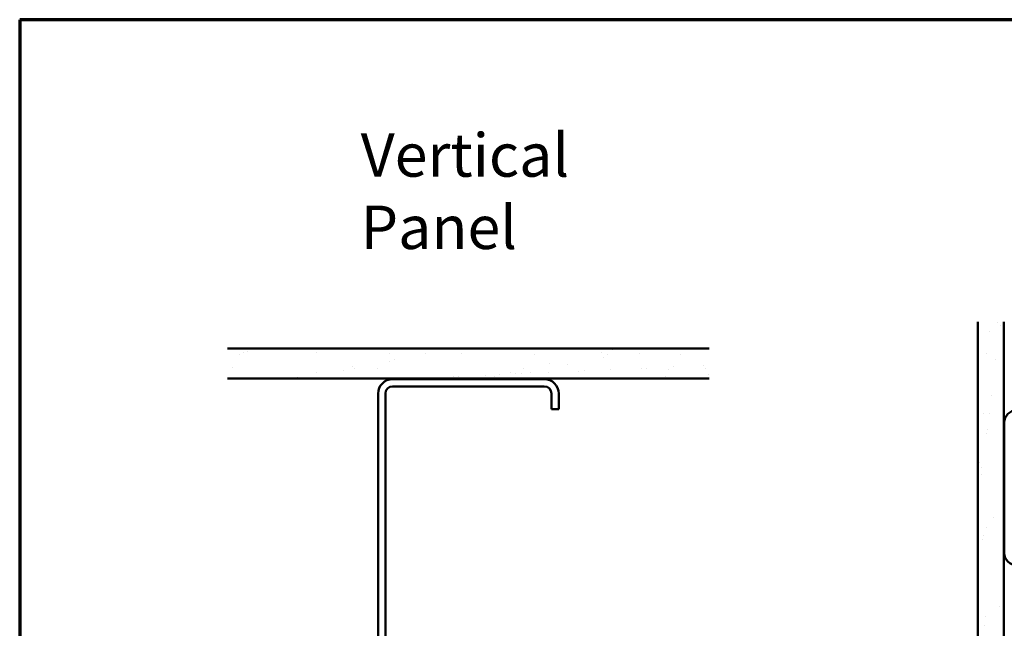
# Model space of a CAD drawing. Units: inches. Extents: x 0.6 to 33.6, y 0.6 to 21.4.
# Drawn here: x 0.6 to 11.5, y 14.7 to 21.4 of the extents above; entities that cross this region are included whole.
import ezdxf

# ---------------------------------------------------------------- set-up
doc = ezdxf.new("R2010")
doc.units = ezdxf.units.IN
doc.header["$LTSCALE"] = 2
doc.header["$MEASUREMENT"] = 0
doc.layers.get('0').update_dxf_attribs({"lineweight": 13})
for name, color, linetype, lineweight in [('Border (ANSI)', 7, 'Continuous', 70), ('Hatch (ANSI)', 7, 'Continuous', 18), ('Symbol (ANSI)', 7, 'Continuous', 25), ('Visible (ANSI)', 7, 'Continuous', 50)]:
    doc.layers.add(name, color=color, linetype=linetype, lineweight=lineweight)
doc.styles.add('Note Text (ANSI)', font='tahoma.ttf')

# ---------------------------------------------------------------- blocks, each defined once
blk = doc.blocks.new('Borders ATAS A Border')
at = {"layer": 'Border (ANSI)'}
for p, q in [((0.3, 10.7), (0.3, 0.3)), ((16.7, 10.7), (0.3, 10.7))]:
    blk.add_line(p, q, dxfattribs=at)

msp = doc.modelspace()

# ---------------------------------------------------------------- hatches: boundary and pattern name
at = {"layer": 'Hatch (ANSI)', "true_color": 0x804000}
h = msp.add_hatch(dxfattribs=at)
h.set_pattern_fill('AR-SAND', color=36, scale=0.25, angle=45, style=0)
h.paths.add_polyline_path([(11.498087, 18.057612), (11.498087, 7.934733), (1.265762, 7.934733), (1.265762, 8.220447), (11.212373, 8.220447), (11.212373, 18.057612)])
h = msp.add_hatch(dxfattribs=at)
h.set_pattern_fill('AR-SAND', color=36, scale=0.25, angle=45, style=0)
h.paths.add_polyline_path([(8.23647, 17.429282), (8.23647, 17.762615), (2.903136, 17.762615), (2.903136, 17.429282)])

# ---------------------------------------------------------------- linework, layer by layer
at = {"layer": 'Visible (ANSI)', "color": 36, "true_color": 0x804000}
for p, q in [((11.212373, 8.220447), (11.212373, 18.057612)), ((11.498087, 18.057612), (11.498087, 7.934733)), ((2.903136, 17.762615), (8.23647, 17.762615)), ((2.903136, 17.429282), (8.23647, 17.429282))]:
    msp.add_line(p, q, dxfattribs=at)
at = {"layer": 'Visible (ANSI)', "color": 8, "true_color": 0x808080}
for p, q in [((6.409803, 17.422615), (4.729803, 17.422615)), ((4.729803, 17.342615), (6.409803, 17.342615)), ((4.569803, 17.262615), (4.569803, 13.582615)), ((4.649803, 13.582615), (4.649803, 17.262615)), ((6.489803, 17.262615), (6.489803, 17.089282)), ((6.569803, 17.089282), (6.569803, 17.262615)), ((6.489803, 17.089282), (6.569803, 17.089282)), ((11.503801, 16.940447), (11.503801, 15.500447))]:
    msp.add_line(p, q, dxfattribs=at)
for centre, radius, start, end in [((4.729803, 17.262615), 0.16, 90, 180), ((4.729803, 17.262615), 0.08, 90, 180), ((6.409803, 17.262615), 0.16, 0, 90), ((6.409803, 17.262615), 0.08, 0, 90), ((11.640944, 16.940447), 0.137143, 90, 180), ((11.640944, 15.500447), 0.137143, 180, 270)]:
    msp.add_arc(centre, radius, start, end, dxfattribs=at)

# ---------------------------------------------------------------- block references
at = {"xscale": 2, "yscale": 2, "zscale": 2}
msp.add_blockref('Borders ATAS A Border', (0, 0), dxfattribs=at)

# ---------------------------------------------------------------- texts
at = {"layer": 'Symbol (ANSI)', "insert": (4.376242, 20.142809), "char_height": 0.48000001, "width": 4.14262569, "attachment_point": 1, "style": 'Note Text (ANSI)'}
msp.add_mtext('{\\fTahoma|b0|i0;\\H0.4800;Vertical Panel }', dxfattribs=at)

doc.saveas('drawing.dxf')
